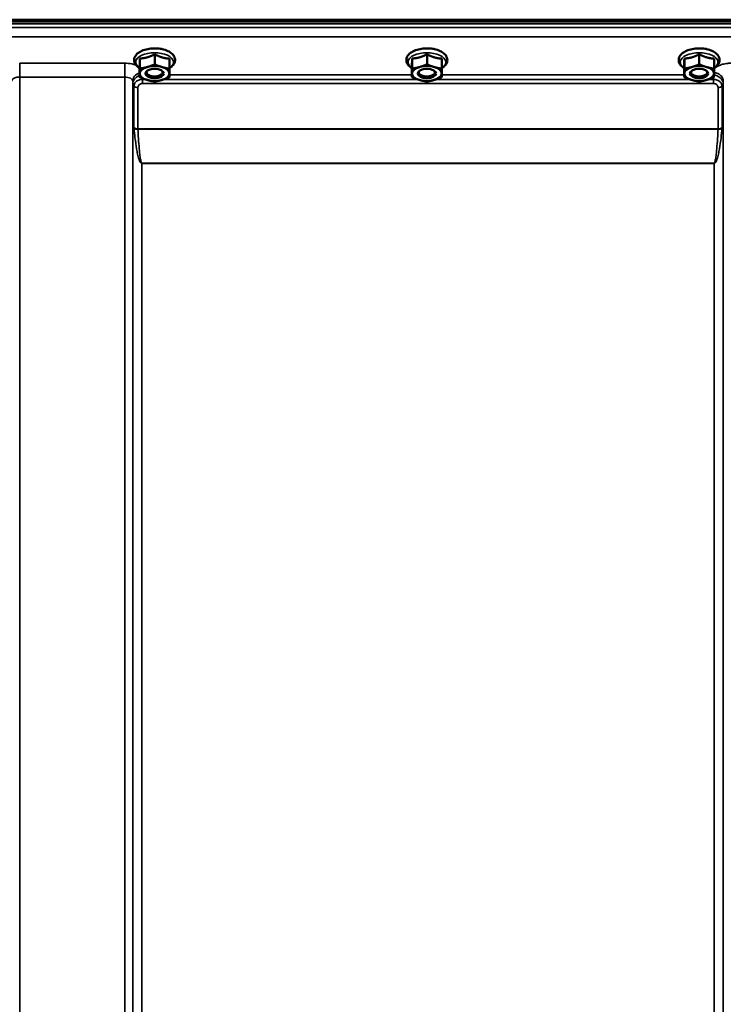
# Model space of a CAD drawing. Units: millimetres. Extents: x 100 to 8300, y -8 to 5931.
# Drawn here: x 5136 to 5444, y 2193 to 2623 of the extents above; entities that cross this region are included whole.
import ezdxf

# ---------------------------------------------------------------- set-up
doc = ezdxf.new("R2010")
doc.units = ezdxf.units.MM
doc.header["$LTSCALE"] = 20
doc.layers.add('Visible (ISO)', color=7, linetype='Continuous', lineweight=50)
doc.layers.add('Visible Narrow (ISO)', color=7, linetype='Continuous', lineweight=35)

msp = doc.modelspace()

# ---------------------------------------------------------------- linework, layer by layer
at = {"layer": 'Visible (ISO)'}
for p, q in [((4816.77, 2622.56), (5812.48, 2622.56)), ((5812.4, 2623.12), (4816.84, 2623.12)), ((5811.78, 2621.45), (4817.46, 2621.45)), ((5195.19, 2607.99), (5195.19, 2603.58)), ((5198, 2610.35), (5197.74, 2610.35)), ((5314.19, 2607.99), (5314.19, 2603.58)), ((5317, 2610.35), (5316.74, 2610.35)), ((5433.19, 2607.99), (5433.19, 2603.58)), ((5436, 2610.35), (5435.74, 2610.35)), ((5188.65, 2606.15), (5188.65, 2601.74)), ((5201.65, 2606.09), (5201.65, 2601.68)), ((5307.65, 2606.15), (5307.65, 2601.74)), ((5320.65, 2606.09), (5320.65, 2601.68)), ((5426.65, 2606.15), (5426.65, 2601.74)), ((5439.65, 2606.09), (5439.65, 2601.68)), ((5188.59, 2602.39), (5188.59, 2597.98)), ((5307.59, 2602.39), (5307.59, 2597.98)), ((5426.59, 2602.39), (5426.59, 2597.98)), ((5192.26, 2599.02), (5192.26, 2599.02)), ((5197.98, 2599.02), (5197.98, 2599.02)), ((5311.26, 2599.02), (5311.26, 2599.02)), ((5316.98, 2599.02), (5316.98, 2599.02)), ((5430.26, 2599.02), (5430.26, 2599.02)), ((5435.98, 2599.02), (5435.98, 2599.02))]:
    msp.add_line(p, q, dxfattribs=at)
for centre, major_axis, start_param, end_param in [((5195.12, 2599.6), (-6.5, 0), 6.274459, 7.321656), ((5195.12, 2599.6), (-6.5, 0), 5.227261, 6.274459), ((5195.12, 2600.03), (3.5, 0), 2.62378, 6.800998), ((5195.12, 2599.6), (-6.5, 0), 4.180064, 5.227261), ((5195.12, 2599.6), (6.5, 0), 5.227261, 6.274459), ((5195.12, 2599.6), (6.5, 0), 6.274459, 7.321656), ((5314.12, 2599.6), (-6.5, 0), 6.274459, 7.321656), ((5314.12, 2599.6), (-6.5, 0), 5.227261, 6.274459), ((5314.12, 2600.03), (3.5, 0), 2.62378, 6.800998), ((5314.12, 2599.6), (-6.5, 0), 4.180064, 5.227261), ((5314.12, 2599.6), (6.5, 0), 5.227261, 6.274459), ((5314.12, 2599.6), (6.5, 0), 6.274459, 7.321656), ((5433.12, 2599.6), (-6.5, 0), 6.274459, 7.321656), ((5433.12, 2599.6), (-6.5, 0), 5.227261, 6.274459), ((5433.12, 2600.03), (3.5, 0), 2.62378, 6.800998), ((5433.12, 2599.6), (-6.5, 0), 4.180064, 5.227261), ((5433.12, 2599.6), (6.5, 0), 5.227261, 6.274459), ((5433.12, 2599.6), (6.5, 0), 6.274459, 7.321656), ((5195.12, 2599.6), (6.5, 0), 4.180064, 5.227261), ((5314.12, 2599.6), (6.5, 0), 4.180064, 5.227261), ((5433.12, 2599.6), (6.5, 0), 4.180064, 5.227261)]:
    msp.add_ellipse(centre, major_axis=major_axis, ratio=0.5, start_param=start_param, end_param=end_param, dxfattribs=at)
for centre in [(5195.12, 2599.6), (5314.12, 2599.6), (5433.12, 2599.6)]:
    msp.add_ellipse(centre, major_axis=(4, 0), ratio=0.5, dxfattribs=at)
for points, knots in [([(5201.65, 2601.95), (5201.95, 2602.13), (5202.22, 2602.32), (5203.05, 2602.99), (5203.52, 2603.55), (5204.02, 2604.7), (5204.11, 2605.26), (5204.01, 2606.29), (5203.84, 2606.76), (5203.29, 2607.69), (5202.88, 2608.13), (5201.81, 2608.98), (5201.1, 2609.36), (5199.52, 2609.97), (5198.63, 2610.21), (5196.79, 2610.51), (5195.84, 2610.57), (5193.96, 2610.55), (5193.02, 2610.46), (5191.23, 2610.11), (5190.38, 2609.86), (5188.84, 2609.21), (5188.15, 2608.8), (5187.04, 2607.82), (5186.61, 2607.25), (5186.19, 2606.09), (5186.13, 2605.55), (5186.28, 2604.53), (5186.47, 2604.06), (5187.07, 2603.14), (5187.51, 2602.7), (5188.2, 2602.2), (5188.39, 2602.07), (5188.59, 2601.95)], [0.878243, 0.878243, 0.878243, 0.878243, 1.026975, 1.026975, 1.367365, 1.367365, 1.629423, 1.629423, 1.865348, 1.865348, 2.146672, 2.146672, 2.488694, 2.488694, 2.836749, 2.836749, 3.17718, 3.17718, 3.515243, 3.515243, 3.856525, 3.856525, 4.205557, 4.205557, 4.540978, 4.540978, 4.795723, 4.795723, 5.033665, 5.033665, 5.322394, 5.322394, 5.422396, 5.422396, 5.422396, 5.422396]), ([(5198.27, 2610.33), (5198.27, 2610.33), (5198.27, 2610.33), (5198.21, 2610.34), (5198.15, 2610.35), (5198.06, 2610.35), (5198.03, 2610.35), (5198, 2610.35)], [-0.00021108, -0.00021108, -0.00021108, -0.00021108, 0, 0, 0.01711761, 0.01711761, 0.02661865, 0.02661865, 0.02661865, 0.02661865]), ([(5320.65, 2601.95), (5320.95, 2602.13), (5321.22, 2602.32), (5322.05, 2602.99), (5322.52, 2603.55), (5323.02, 2604.7), (5323.11, 2605.26), (5323.01, 2606.29), (5322.84, 2606.76), (5322.29, 2607.69), (5321.88, 2608.13), (5320.81, 2608.98), (5320.1, 2609.36), (5318.52, 2609.97), (5317.63, 2610.21), (5315.79, 2610.51), (5314.84, 2610.57), (5312.96, 2610.55), (5312.02, 2610.46), (5310.23, 2610.11), (5309.38, 2609.86), (5307.84, 2609.21), (5307.15, 2608.8), (5306.04, 2607.82), (5305.61, 2607.25), (5305.19, 2606.09), (5305.13, 2605.55), (5305.28, 2604.53), (5305.47, 2604.06), (5306.07, 2603.14), (5306.51, 2602.7), (5307.2, 2602.2), (5307.39, 2602.07), (5307.59, 2601.95)], [0.878243, 0.878243, 0.878243, 0.878243, 1.026975, 1.026975, 1.367365, 1.367365, 1.629423, 1.629423, 1.865348, 1.865348, 2.146672, 2.146672, 2.488694, 2.488694, 2.836749, 2.836749, 3.17718, 3.17718, 3.515243, 3.515243, 3.856525, 3.856525, 4.205557, 4.205557, 4.540978, 4.540978, 4.795723, 4.795723, 5.033665, 5.033665, 5.322394, 5.322394, 5.422396, 5.422396, 5.422396, 5.422396]), ([(5317.27, 2610.33), (5317.27, 2610.33), (5317.27, 2610.33), (5317.21, 2610.34), (5317.15, 2610.35), (5317.06, 2610.35), (5317.03, 2610.35), (5317, 2610.35)], [-0.00021107, -0.00021107, -0.00021107, -0.00021107, 0, 0, 0.01711735, 0.01711735, 0.02661823, 0.02661823, 0.02661823, 0.02661823]), ([(5439.65, 2601.95), (5439.95, 2602.13), (5440.22, 2602.32), (5441.05, 2602.99), (5441.52, 2603.55), (5442.02, 2604.7), (5442.11, 2605.26), (5442.01, 2606.29), (5441.84, 2606.76), (5441.29, 2607.69), (5440.88, 2608.13), (5439.81, 2608.98), (5439.1, 2609.36), (5437.52, 2609.97), (5436.63, 2610.21), (5434.79, 2610.51), (5433.84, 2610.57), (5431.96, 2610.55), (5431.02, 2610.46), (5429.23, 2610.11), (5428.38, 2609.86), (5426.84, 2609.21), (5426.15, 2608.8), (5425.04, 2607.82), (5424.61, 2607.25), (5424.19, 2606.09), (5424.13, 2605.55), (5424.28, 2604.53), (5424.47, 2604.06), (5425.07, 2603.14), (5425.51, 2602.7), (5426.2, 2602.2), (5426.39, 2602.07), (5426.59, 2601.95)], [0.878243, 0.878243, 0.878243, 0.878243, 1.026975, 1.026975, 1.367365, 1.367365, 1.629423, 1.629423, 1.865348, 1.865348, 2.146672, 2.146672, 2.488694, 2.488694, 2.836749, 2.836749, 3.17718, 3.17718, 3.515243, 3.515243, 3.856525, 3.856525, 4.205557, 4.205557, 4.540978, 4.540978, 4.795723, 4.795723, 5.033665, 5.033665, 5.322394, 5.322394, 5.422396, 5.422396, 5.422396, 5.422396]), ([(5436.27, 2610.33), (5436.27, 2610.33), (5436.27, 2610.33), (5436.21, 2610.34), (5436.15, 2610.35), (5436.06, 2610.35), (5436.03, 2610.35), (5436, 2610.35)], [-0.00021107, -0.00021107, -0.00021107, -0.00021107, 0, 0, 0.01711741, 0.01711741, 0.02661832, 0.02661832, 0.02661832, 0.02661832])]:
    msp.add_open_spline(points, degree=3, knots=knots, dxfattribs=at)
for points, weights in [([(5191.92, 2606.66), (5193.44, 2607.09), (5195.19, 2607.99)], [1, 1.05008356558, 1.02350695612]), ([(5195.19, 2607.99), (5196.92, 2607.08), (5198.42, 2606.64)], [1.02350695612, 1.05008356558, 1]), ([(5310.92, 2606.66), (5312.44, 2607.09), (5314.19, 2607.99)], [1, 1.05008356558, 1.02350695612]), ([(5314.19, 2607.99), (5315.92, 2607.08), (5317.42, 2606.64)], [1.02350695612, 1.05008356558, 1]), ([(5429.92, 2606.66), (5431.44, 2607.09), (5433.19, 2607.99)], [1, 1.05008356558, 1.02350695612]), ([(5433.19, 2607.99), (5434.92, 2607.08), (5436.42, 2606.64)], [1.02350695612, 1.05008356558, 1]), ([(5188.59, 2602.39), (5188.61, 2602.99), (5188.62, 2603.86)], [1.02350695612, 1.05008356558, 1]), ([(5188.62, 2603.86), (5188.64, 2604.74), (5188.65, 2606.15)], [1, 1.05008356558, 1.02350695612]), ([(5188.65, 2606.15), (5190.4, 2606.24), (5191.92, 2606.66)], [1.02350695612, 1.05008356558, 1]), ([(5191.92, 2602.43), (5193.44, 2602.86), (5195.19, 2603.58)], [1, 1.0379548493, 1]), ([(5195.19, 2603.58), (5196.92, 2602.84), (5198.42, 2602.4)], [1, 1.0379548493, 1]), ([(5198.42, 2606.64), (5199.92, 2606.19), (5201.65, 2606.09)], [1, 1.05008356558, 1.02350695612]), ([(5307.59, 2602.39), (5307.61, 2602.99), (5307.62, 2603.86)], [1.02350695612, 1.05008356558, 1]), ([(5307.62, 2603.86), (5307.64, 2604.74), (5307.65, 2606.15)], [1, 1.05008356558, 1.02350695612]), ([(5307.65, 2606.15), (5309.4, 2606.24), (5310.92, 2606.66)], [1.02350695612, 1.05008356558, 1]), ([(5310.92, 2602.43), (5312.44, 2602.86), (5314.19, 2603.58)], [1, 1.0379548493, 1]), ([(5314.19, 2603.58), (5315.92, 2602.84), (5317.42, 2602.4)], [1, 1.0379548493, 1]), ([(5317.42, 2606.64), (5318.92, 2606.19), (5320.65, 2606.09)], [1, 1.05008356558, 1.02350695612]), ([(5426.59, 2602.39), (5426.61, 2602.99), (5426.62, 2603.86)], [1.02350695612, 1.05008356558, 1]), ([(5426.62, 2603.86), (5426.64, 2604.74), (5426.65, 2606.15)], [1, 1.05008356558, 1.02350695612]), ([(5426.65, 2606.15), (5428.4, 2606.24), (5429.92, 2606.66)], [1.02350695612, 1.05008356558, 1]), ([(5429.92, 2602.43), (5431.44, 2602.86), (5433.19, 2603.58)], [1, 1.0379548493, 1]), ([(5433.19, 2603.58), (5434.92, 2602.84), (5436.42, 2602.4)], [1, 1.0379548493, 1]), ([(5436.42, 2606.64), (5437.92, 2606.19), (5439.65, 2606.09)], [1, 1.05008356558, 1.02350695612]), ([(5188.59, 2597.98), (5188.61, 2598.76), (5188.62, 2599.63)], [1, 1.0379548493, 1]), ([(5188.62, 2599.63), (5188.64, 2600.5), (5188.65, 2601.74)], [1, 1.0379548493, 1]), ([(5188.65, 2601.74), (5190.4, 2602), (5191.92, 2602.43)], [1, 1.0379548493, 1]), ([(5198.42, 2602.4), (5199.92, 2601.96), (5201.65, 2601.68)], [1, 1.0379548493, 1]), ([(5201.62, 2599.57), (5201.61, 2598.7), (5201.59, 2597.93)], [1, 1.0379548493, 1]), ([(5201.65, 2601.68), (5201.64, 2600.44), (5201.62, 2599.57)], [1, 1.0379548493, 1]), ([(5307.59, 2597.98), (5307.61, 2598.76), (5307.62, 2599.63)], [1, 1.0379548493, 1]), ([(5307.62, 2599.63), (5307.64, 2600.5), (5307.65, 2601.74)], [1, 1.0379548493, 1]), ([(5307.65, 2601.74), (5309.4, 2602), (5310.92, 2602.43)], [1, 1.0379548493, 1]), ([(5317.42, 2602.4), (5318.92, 2601.96), (5320.65, 2601.68)], [1, 1.0379548493, 1]), ([(5320.62, 2599.57), (5320.61, 2598.7), (5320.59, 2597.93)], [1, 1.0379548493, 1]), ([(5320.65, 2601.68), (5320.64, 2600.44), (5320.62, 2599.57)], [1, 1.0379548493, 1]), ([(5426.59, 2597.98), (5426.61, 2598.76), (5426.62, 2599.63)], [1, 1.0379548493, 1]), ([(5426.62, 2599.63), (5426.64, 2600.5), (5426.65, 2601.74)], [1, 1.0379548493, 1]), ([(5426.65, 2601.74), (5428.4, 2602), (5429.92, 2602.43)], [1, 1.0379548493, 1]), ([(5436.42, 2602.4), (5437.92, 2601.96), (5439.65, 2601.68)], [1, 1.0379548493, 1]), ([(5439.62, 2599.57), (5439.61, 2598.7), (5439.59, 2597.93)], [1, 1.0379548493, 1]), ([(5439.65, 2601.68), (5439.64, 2600.44), (5439.62, 2599.57)], [1, 1.0379548493, 1]), ([(5191.82, 2596.8), (5190.32, 2597.24), (5188.59, 2597.98)], [1, 1.0379548493, 1]), ([(5195.06, 2596.08), (5193.32, 2596.36), (5191.82, 2596.8)], [1, 1.0379548493, 1]), ([(5198.32, 2596.77), (5196.81, 2596.34), (5195.06, 2596.08)], [1, 1.0379548493, 1]), ([(5201.59, 2597.93), (5199.84, 2597.2), (5198.32, 2596.77)], [1, 1.0379548493, 1]), ([(5310.82, 2596.8), (5309.32, 2597.24), (5307.59, 2597.98)], [1, 1.0379548493, 1]), ([(5314.06, 2596.08), (5312.32, 2596.36), (5310.82, 2596.8)], [1, 1.0379548493, 1]), ([(5317.32, 2596.77), (5315.81, 2596.34), (5314.06, 2596.08)], [1, 1.0379548493, 1]), ([(5320.59, 2597.93), (5318.84, 2597.2), (5317.32, 2596.77)], [1, 1.0379548493, 1]), ([(5429.82, 2596.8), (5428.32, 2597.24), (5426.59, 2597.98)], [1, 1.0379548493, 1]), ([(5433.06, 2596.08), (5431.32, 2596.36), (5429.82, 2596.8)], [1, 1.0379548493, 1]), ([(5436.32, 2596.77), (5434.81, 2596.34), (5433.06, 2596.08)], [1, 1.0379548493, 1]), ([(5439.59, 2597.93), (5437.84, 2597.2), (5436.32, 2596.77)], [1, 1.0379548493, 1])]:
    msp.add_rational_spline(points, weights, degree=2, dxfattribs=at)
for points in [[(5197.91, 2610.35), (5197.99, 2610.33), (5198.07, 2610.31), (5198.14, 2610.28)], [(5316.91, 2610.35), (5316.99, 2610.33), (5317.07, 2610.31), (5317.14, 2610.28)], [(5435.91, 2610.35), (5435.99, 2610.33), (5436.07, 2610.31), (5436.14, 2610.28)]]:
    msp.add_open_spline(points, degree=3, dxfattribs=at)
at = {"layer": 'Visible Narrow (ISO)'}
for p, q in [((5634.19, 2619.68), (4995.06, 2619.68)), ((4995.12, 2615.61), (5634.12, 2615.61)), ((5182.06, 2604.11), (5136.18, 2604.11)), ((5136.18, 2604.11), (5136.18, 2598.05)), ((5182.06, 2604.11), (5182.06, 2598.05)), ((5136.18, 2598.05), (5136.18, 1423.49)), ((5136.18, 2598.05), (5182.06, 2598.05)), ((5182.06, 1632.53), (5182.06, 2598.05)), ((5185.56, 2596.19), (5185.59, 2594.89)), ((5185.56, 2596.19), (5185.56, 1635.08)), ((5189.79, 2595.2), (5189.79, 2596.99)), ((5191.22, 2596.99), (5189.79, 2596.99)), ((5189.79, 2595.2), (5439.45, 2595.2)), ((5310.22, 2596.99), (5199.04, 2596.99)), ((5307.59, 2599.04), (5201.61, 2599.04)), ((5429.22, 2596.99), (5318.04, 2596.99)), ((5426.59, 2599.04), (5320.61, 2599.04)), ((5439.45, 2596.99), (5437.04, 2596.99)), ((5439.45, 2595.2), (5439.45, 2596.99)), ((5443.66, 2594.89), (5443.68, 2596.19)), ((5185.59, 1705.68), (5185.59, 2594.89)), ((5186.12, 2575.86), (5186.12, 2593.93)), ((5187.85, 2593.45), (5187.85, 2575.39)), ((5441.39, 2575.39), (5441.39, 2593.45)), ((5443.12, 2593.93), (5443.12, 2575.86)), ((5443.66, 2594.89), (5443.66, 1705.68)), ((5441.39, 2575.39), (5187.85, 2575.39)), ((5187.86, 2575.26), (5441.38, 2575.26)), ((5189.59, 2560.4), (5189.59, 2560.3)), ((5439.66, 2560.4), (5189.59, 2560.4)), ((5189.59, 2560.3), (5439.66, 2560.3)), ((5189.59, 2560.3), (5189.59, 1708.25)), ((5439.66, 2560.4), (5439.66, 2560.3)), ((5439.66, 1708.25), (5439.66, 2560.3))]:
    msp.add_line(p, q, dxfattribs=at)
for centre, major_axis, ratio, start_param, end_param in [((5195.12, 2604.55), (8.26, 0), 0.5, 5.625049, 10.082914), ((5195.62, 2608.24), (4.9, 0), 0.507558, 0.8686, 1.000198), ((5314.12, 2604.55), (8.26, 0), 0.5, 5.625049, 10.082914), ((5314.62, 2608.24), (4.9, 0), 0.507558, 0.8686, 1.000198), ((5433.12, 2604.55), (8.26, 0), 0.5, 5.625049, 10.082914), ((5433.62, 2608.24), (4.9, 0), 0.507558, 0.8686, 1.000198), ((5190.06, 2596.21), (-4.5, -0.08), 0.861596, 5.031623, 6.268166), ((5439.18, 2596.21), (4.5, -0.08), 0.861596, 0.015019, 1.485222), ((5189.59, 2594.92), (-4, 0.11), 0.486488, 0.022602, 0.536902), ((5439.66, 2594.92), (4, 0.11), 0.486488, 5.746284, 6.260583), ((5189.59, 2594.91), (-4, 0), 0.486614, 0.008727, 0.523599), ((5187.85, 2594.47), (-2, 0.05), 0.486534, 0.536919, 1.584117), ((5187.85, 2594.42), (-2, 0), 0.486614, 0.523599, 1.570796), ((5441.39, 2594.47), (2, 0.05), 0.486534, 4.699068, 5.746266), ((5441.39, 2594.42), (2, 0), 0.486614, 4.712389, 5.759587), ((5439.66, 2594.91), (4, 0), 0.486614, 5.759587, 6.274459), ((5187.85, 2576.32), (2, 0), 0.4635, 3.665191, 4.712389), ((5187.86, 2576.06), (-2, -0.09), 0.398402, 0.509893, 1.552653), ((5441.38, 2576.06), (-2, 0.09), 0.398402, 1.588939, 2.6317), ((5441.39, 2576.32), (2, 0), 0.4635, 4.712389, 5.759587)]:
    msp.add_ellipse(centre, major_axis=major_axis, ratio=ratio, start_param=start_param, end_param=end_param, dxfattribs=at)
for points, knots in [([(5197.97, 2610.35), (5198.02, 2610.35), (5198.07, 2610.34), (5198.17, 2610.34), (5198.22, 2610.34), (5198.27, 2610.33)], [0.11190355, 0.11190355, 0.11190355, 0.11190355, 0.1290799, 0.1290799, 0.14423961, 0.14423961, 0.14423961, 0.14423961]), ([(5316.97, 2610.35), (5317.02, 2610.35), (5317.07, 2610.34), (5317.17, 2610.34), (5317.22, 2610.34), (5317.27, 2610.33)], [0.11190355, 0.11190355, 0.11190355, 0.11190355, 0.1290799, 0.1290799, 0.14423961, 0.14423961, 0.14423961, 0.14423961]), ([(5435.97, 2610.35), (5436.02, 2610.35), (5436.07, 2610.34), (5436.17, 2610.34), (5436.22, 2610.34), (5436.27, 2610.33)], [0.11190355, 0.11190355, 0.11190355, 0.11190355, 0.1290799, 0.1290799, 0.14423961, 0.14423961, 0.14423961, 0.14423961]), ([(5187.04, 2603.23), (5186.46, 2603.46), (5185.81, 2603.66), (5184.17, 2604.01), (5183.11, 2604.11), (5182.06, 2604.11)], [-0.5339531, -0.5339531, -0.5339531, -0.5339531, -0.3128615, -0.3128615, 0, 0, 0, 0]), ([(5447.18, 2604.11), (5446.66, 2604.11), (5446.14, 2604.09), (5444.81, 2603.95), (5444.03, 2603.81), (5442.66, 2603.43), (5442.07, 2603.2), (5440.82, 2602.58), (5440.22, 2602.13), (5439.76, 2601.57), (5439.7, 2601.5), (5439.65, 2601.43)], [-1.2419064, -1.2419064, -1.2419064, -1.2419064, -1.0871579, -1.0871579, -0.8395604, -0.8395604, -0.6228912, -0.6228912, -0.3132685, -0.3132685, -0.2673583, -0.2673583, -0.2673583, -0.2673583]), ([(5132.68, 2596.19), (5132.68, 2596.44), (5132.78, 2596.68), (5133.13, 2597.13), (5133.4, 2597.34), (5133.94, 2597.62), (5134.2, 2597.73), (5134.8, 2597.91), (5135.14, 2597.97), (5135.72, 2598.03), (5135.95, 2598.05), (5136.18, 2598.05)], [0, 0, 0, 0, 0.313269, 0.313269, 0.622891, 0.622891, 0.83956, 0.83956, 1.087158, 1.087158, 1.241906, 1.241906, 1.241906, 1.241906]), ([(5182.06, 2598.05), (5182.52, 2598.05), (5182.99, 2598), (5183.82, 2597.81), (5184.21, 2597.67), (5184.76, 2597.38), (5184.95, 2597.24), (5185.29, 2596.93), (5185.42, 2596.74), (5185.54, 2596.43), (5185.56, 2596.31), (5185.56, 2596.19)], [0, 0, 0, 0, 0.312862, 0.312862, 0.622464, 0.622464, 0.839222, 0.839222, 1.087028, 1.087028, 1.241907, 1.241907, 1.241907, 1.241907]), ([(5188.59, 2598.73), (5187.98, 2598.5), (5187.39, 2598.16), (5186.69, 2597.51), (5186.53, 2597.33), (5186.14, 2596.82), (5185.94, 2596.47), (5185.68, 2595.74), (5185.6, 2595.36), (5185.59, 2594.98)], [0.02313092, 0.02313092, 0.02313092, 0.02313092, 0.05267355, 0.05267355, 0.06295835, 0.06295835, 0.07868971, 0.07868971, 0.09322806, 0.09322806, 0.09322806, 0.09322806]), ([(5185.59, 2594.98), (5185.59, 2594.97), (5185.59, 2594.95), (5185.59, 2594.92), (5185.59, 2594.9), (5185.59, 2594.89)], [0, 0, 0, 0, 0.000597416, 0.000597416, 0.001194832, 0.001194832, 0.001194832, 0.001194832]), ([(5189.79, 2596.99), (5189.37, 2597.01), (5188.94, 2596.97), (5188.05, 2596.73), (5187.59, 2596.5), (5186.96, 2595.98), (5186.74, 2595.73), (5186.4, 2595.19), (5186.27, 2594.9), (5186.15, 2594.4), (5186.13, 2594.21), (5186.12, 2594.01)], [0, 0, 0, 0, 0.0675461, 0.0675461, 0.1514346, 0.1514346, 0.2093436, 0.2093436, 0.2671302, 0.2671302, 0.3032469, 0.3032469, 0.3032469, 0.3032469]), ([(5187.85, 2593.49), (5187.86, 2593.6), (5187.87, 2593.7), (5187.93, 2593.97), (5188, 2594.13), (5188.18, 2594.43), (5188.3, 2594.57), (5188.63, 2594.86), (5188.87, 2595), (5189.34, 2595.16), (5189.57, 2595.2), (5189.79, 2595.2)], [-0.3032469, -0.3032469, -0.3032469, -0.3032469, -0.2671302, -0.2671302, -0.2093436, -0.2093436, -0.1514346, -0.1514346, -0.0675461, -0.0675461, 0, 0, 0, 0]), ([(5443.12, 2594.01), (5443.11, 2594.47), (5442.98, 2594.93), (5442.54, 2595.71), (5442.23, 2596.05), (5441.61, 2596.49), (5441.33, 2596.64), (5440.73, 2596.87), (5440.41, 2596.94), (5439.87, 2597), (5439.66, 2597), (5439.45, 2596.99)], [0, 0, 0, 0, 0.0852244, 0.0852244, 0.1640863, 0.1640863, 0.2165395, 0.2165395, 0.2698704, 0.2698704, 0.3032021, 0.3032021, 0.3032021, 0.3032021]), ([(5439.45, 2595.2), (5439.56, 2595.2), (5439.67, 2595.19), (5439.96, 2595.14), (5440.13, 2595.09), (5440.45, 2594.95), (5440.59, 2594.86), (5440.92, 2594.61), (5441.08, 2594.42), (5441.31, 2593.99), (5441.38, 2593.74), (5441.39, 2593.49)], [-0.3032021, -0.3032021, -0.3032021, -0.3032021, -0.2698704, -0.2698704, -0.2165395, -0.2165395, -0.1640863, -0.1640863, -0.0852244, -0.0852244, 0, 0, 0, 0]), ([(5443.65, 2594.98), (5443.64, 2595.36), (5443.57, 2595.74), (5443.3, 2596.47), (5443.1, 2596.82), (5442.72, 2597.33), (5442.55, 2597.51), (5441.82, 2598.2), (5441.17, 2598.56), (5440.21, 2598.87), (5439.91, 2598.95), (5439.61, 2598.99)], [0, 0, 0, 0, 0.01453858, 0.01453858, 0.03026972, 0.03026972, 0.04055481, 0.04055481, 0.07242433, 0.07242433, 0.08662883, 0.08662883, 0.08662883, 0.08662883]), ([(5443.66, 2594.89), (5443.66, 2594.9), (5443.66, 2594.92), (5443.66, 2594.95), (5443.65, 2594.97), (5443.65, 2594.98)], [0, 0, 0, 0, 0.000597416, 0.000597416, 0.001194832, 0.001194832, 0.001194832, 0.001194832]), ([(5186.12, 2594.01), (5186.12, 2594), (5186.12, 2593.99), (5186.12, 2593.96), (5186.12, 2593.95), (5186.12, 2593.93)], [0, 0, 0, 0, 0.002665123, 0.002665123, 0.005330228, 0.005330228, 0.005330228, 0.005330228]), ([(5187.85, 2593.45), (5187.85, 2593.45), (5187.85, 2593.46), (5187.85, 2593.48), (5187.85, 2593.48), (5187.85, 2593.49)], [-0.005330228, -0.005330228, -0.005330228, -0.005330228, -0.002665123, -0.002665123, 0, 0, 0, 0]), ([(5441.39, 2593.49), (5441.39, 2593.48), (5441.39, 2593.48), (5441.39, 2593.46), (5441.39, 2593.45), (5441.39, 2593.45)], [-0.005330228, -0.005330228, -0.005330228, -0.005330228, -0.002665106, -0.002665106, 0, 0, 0, 0]), ([(5443.12, 2593.93), (5443.12, 2593.95), (5443.12, 2593.96), (5443.12, 2593.99), (5443.12, 2594), (5443.12, 2594.01)], [0, 0, 0, 0, 0.002665106, 0.002665106, 0.005330228, 0.005330228, 0.005330228, 0.005330228]), ([(5186.12, 2575.86), (5186.12, 2575.82), (5186.12, 2575.77), (5186.13, 2575.68), (5186.13, 2575.64), (5186.13, 2575.59)], [0, 0, 0, 0, 0.01435777, 0.01435777, 0.02871555, 0.02871555, 0.02871555, 0.02871555]), ([(5186.13, 2575.59), (5186.26, 2574.21), (5186.4, 2572.82), (5186.76, 2569.86), (5186.98, 2568.29), (5187.39, 2565.94), (5187.54, 2565.16), (5187.89, 2563.6), (5188.09, 2562.82), (5188.47, 2561.74), (5188.59, 2561.43), (5188.82, 2560.97), (5188.91, 2560.82), (5189.09, 2560.58), (5189.17, 2560.49), (5189.35, 2560.36), (5189.46, 2560.3), (5189.59, 2560.3)], [3.166095, 3.166095, 3.166095, 3.166095, 3.605213, 3.605213, 4.106379, 4.106379, 4.356084, 4.356084, 4.605788, 4.605788, 4.706369, 4.706369, 4.757155, 4.757155, 4.787261, 4.787261, 4.80695, 4.80695, 4.80695, 4.80695]), ([(5187.86, 2575.26), (5187.86, 2575.29), (5187.86, 2575.31), (5187.85, 2575.35), (5187.85, 2575.37), (5187.85, 2575.39)], [-0.02871555, -0.02871555, -0.02871555, -0.02871555, -0.01435777, -0.01435777, 0, 0, 0, 0]), ([(5189.59, 2560.4), (5189.52, 2560.4), (5189.47, 2560.45), (5189.38, 2560.58), (5189.34, 2560.66), (5189.25, 2560.9), (5189.2, 2561.05), (5189.09, 2561.5), (5189.03, 2561.8), (5188.84, 2562.86), (5188.74, 2563.62), (5188.56, 2565.13), (5188.49, 2565.9), (5188.28, 2568.18), (5188.17, 2569.71), (5187.99, 2572.58), (5187.92, 2573.92), (5187.86, 2575.26)], [-4.80695, -4.80695, -4.80695, -4.80695, -4.787261, -4.787261, -4.757155, -4.757155, -4.706369, -4.706369, -4.605788, -4.605788, -4.356084, -4.356084, -4.106379, -4.106379, -3.605213, -3.605213, -3.166095, -3.166095, -3.166095, -3.166095]), ([(5439.66, 2560.3), (5439.79, 2560.3), (5439.89, 2560.36), (5440.07, 2560.49), (5440.15, 2560.58), (5440.33, 2560.82), (5440.42, 2560.97), (5440.65, 2561.43), (5440.78, 2561.74), (5441.15, 2562.82), (5441.35, 2563.6), (5441.7, 2565.16), (5441.85, 2565.94), (5442.27, 2568.29), (5442.49, 2569.86), (5442.84, 2572.82), (5442.99, 2574.21), (5443.11, 2575.59)], [0, 0, 0, 0, 0.019689, 0.019689, 0.049795, 0.049795, 0.100581, 0.100581, 0.201162, 0.201162, 0.450866, 0.450866, 0.700571, 0.700571, 1.201738, 1.201738, 1.640855, 1.640855, 1.640855, 1.640855]), ([(5441.38, 2575.26), (5441.32, 2573.92), (5441.25, 2572.58), (5441.07, 2569.71), (5440.96, 2568.18), (5440.75, 2565.9), (5440.68, 2565.13), (5440.5, 2563.62), (5440.41, 2562.86), (5440.22, 2561.8), (5440.16, 2561.5), (5440.04, 2561.05), (5439.99, 2560.9), (5439.9, 2560.66), (5439.86, 2560.58), (5439.77, 2560.45), (5439.72, 2560.4), (5439.66, 2560.4)], [-1.640855, -1.640855, -1.640855, -1.640855, -1.201738, -1.201738, -0.700571, -0.700571, -0.450866, -0.450866, -0.201162, -0.201162, -0.100581, -0.100581, -0.049795, -0.049795, -0.019689, -0.019689, 0, 0, 0, 0]), ([(5441.39, 2575.39), (5441.39, 2575.37), (5441.39, 2575.35), (5441.39, 2575.31), (5441.38, 2575.29), (5441.38, 2575.26)], [-0.02871555, -0.02871555, -0.02871555, -0.02871555, -0.01435777, -0.01435777, 0, 0, 0, 0]), ([(5443.11, 2575.59), (5443.11, 2575.64), (5443.11, 2575.68), (5443.12, 2575.77), (5443.12, 2575.82), (5443.12, 2575.86)], [0, 0, 0, 0, 0.01435777, 0.01435777, 0.02871555, 0.02871555, 0.02871555, 0.02871555])]:
    msp.add_open_spline(points, degree=3, knots=knots, dxfattribs=at)
for points in [[(5189.79, 2596.99), (5189.81, 2597.16), (5189.83, 2597.32), (5189.84, 2597.47)], [(5439.35, 2597.83), (5439.39, 2597.57), (5439.42, 2597.29), (5439.45, 2596.99)]]:
    msp.add_open_spline(points, degree=3, dxfattribs=at)

doc.saveas('drawing.dxf')
